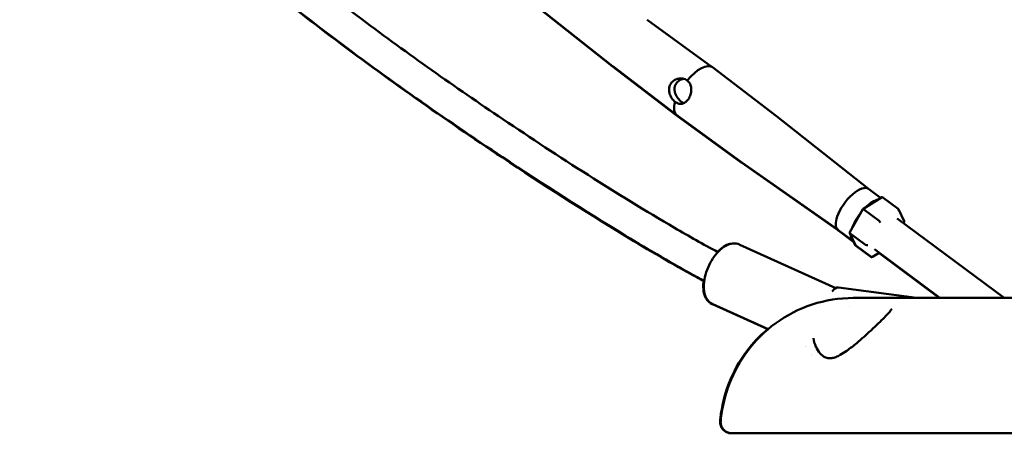
# Model space of a CAD drawing. Units: millimetres. Extents: x -3723 to 53923, y 0 to 49115.
# Drawn here: x 36643 to 37262, y 27342 to 27602 of the extents above; entities that cross this region are included whole.
import ezdxf

# ---------------------------------------------------------------- set-up
doc = ezdxf.new("R2010")
doc.units = ezdxf.units.MM
doc.layers.add('MD_Visible', color=7, linetype='Continuous', lineweight=50)

# ---------------------------------------------------------------- blocks, each defined once
blk = doc.blocks.new('CustomObjectsInViewport4_0')
at = {"layer": 'MD_Visible', "extrusion": (0, 1, 0)}
for p, q in [((10607.49, 12665.49), (10665.29, 12619.75)), ((10607.81, 12665.51), (10665.64, 12619.75)), ((10687.41, 12648.87), (10728.29, 12619.09)), ((10665.34, 12619.71), (10705.58, 12589.06)), ((10665.69, 12619.71), (10705.92, 12589.06)), ((10768.58, 12588.4), (10728.35, 12619.05)), ((10746.51, 12559.24), (10705.63, 12589.02)), ((10746.86, 12559.24), (10705.98, 12589.02)), ((10826.43, 12542.62), (10768.63, 12588.36)), ((10806.96, 12516.88), (10746.56, 12559.2)), ((10807.27, 12516.91), (10746.91, 12559.2)), ((10834.03, 12536.96), (10826.4, 12542.64)), ((10834.6, 12537.32), (10822.94, 12529.98)), ((10833.87, 12537.08), (10834.25, 12537.32)), ((10835.47, 12537.31), (10845.06, 12530.17)), ((10822.92, 12529.96), (10814.78, 12515.39)), ((10823.45, 12529.75), (10833.04, 12522.6)), ((10848.86, 12522.33), (10845.32, 12529.84)), ((10844.54, 12524.17), (10911.61, 12474.2)), ((10848.5, 12521.22), (10848.85, 12521.84)), ((10816.37, 12509.87), (10806.93, 12516.91)), ((10816.71, 12509.87), (10807.24, 12516.93)), ((10814.76, 12514.9), (10818.31, 12507.39)), ((10815, 12514.63), (10824.59, 12507.48)), ((10805.91, 12480.4), (10745.51, 12507.63)), ((10817.96, 12507.39), (10816.95, 12509.54)), ((10818.22, 12507.06), (10827.81, 12499.92)), ((10818.57, 12507.06), (10828.16, 12499.92)), ((10829.03, 12499.91), (10833.21, 12502.54)), ((10830.13, 12504.83), (10871.25, 12474.2)), ((10833.02, 12502.43), (10870.9, 12474.2)), ((10807.58, 12480.73), (10856.62, 12474.2)), ((10816.86, 12474.2), (11293.18, 12474.2)), ((10763.27, 12454.5), (10728.32, 12470.25)), ((10763.39, 12454.6), (10728.66, 12470.25)), ((10814.5, 12469.02), (10814.5, 12469.02)), ((10787.07, 12443.92), (10787.07, 12443.92)), ((10787.16, 12443.73), (10787.16, 12443.73)), ((10776.68, 12389.2), (11265.36, 12389.2))]:
    blk.add_line(p, q, dxfattribs=at)
at = {"layer": 'MD_Visible', "extrusion": (1.22465e-16, 0, -1)}
for centre, major_axis, ratio, start_param, end_param in [((10676.58, 12634.27), (10.86, 14.58), 0.420139, -0.012243, -0.004486), ((10805.92, 12470.81), (1.32, 9.91), 0.496713, -0.297613, -0.031525)]:
    blk.add_ellipse(centre, major_axis=major_axis, ratio=ratio, start_param=start_param, end_param=end_param, dxfattribs=at)
at = {"layer": 'MD_Visible'}
for centre, major_axis, ratio, start_param, end_param in [((10676.23, 12634.27), (10.86, 14.58), 0.420139, 3.12935, 3.137107), ((10716.79, 12604.05), (11.18, 15.01), 0.420139, 3.137107, 3.293469), ((10757.35, 12573.84), (10.86, 14.58), 0.420139, 3.146079, 3.153835), ((10834.58, 12536.34), (-0.32, -1.08), 0.785075, 3.174236, 4.280051), ((10834.93, 12536.34), (-0.32, -1.08), 0.785075, 2.857435, 3.866644), ((10844.52, 12529.2), (-0.32, -1.08), 0.785075, 1.286638, 2.857435), ((10847.86, 12522.12), (1.06, -0.04), 0.685517, -0.790794, 0.339109), ((10816.47, 12529.79), (9.58, 12.86), 0.420139, 3.153835, 3.302044), ((10815.77, 12515.11), (1.06, -0.04), 0.685517, 2.802483, 3.921595), ((10825.94, 12522.73), (9.58, 12.86), 0.420139, 3.141593, 3.303286), ((10818.76, 12508.03), (-0.32, -1.08), 0.785075, 4.746434, 5.999027), ((10819.11, 12508.03), (-0.32, -1.08), 0.785075, 5.558134, 5.999027), ((10825.36, 12507.96), (1.06, -0.04), 0.685517, -2.36159, -0.790794), ((10828.35, 12500.89), (-0.32, -1.08), 0.785075, -0.284158, 0.418145), ((10828.7, 12500.89), (-0.32, -1.08), 0.785075, -0.284158, 1.286638), ((10806.26, 12470.81), (1.32, 9.91), 0.496713, 0, 0.79156)]:
    blk.add_ellipse(centre, major_axis=major_axis, ratio=ratio, start_param=start_param, end_param=end_param, dxfattribs=at)
at = {"layer": 'MD_Visible', "extrusion": (1.22465e-16, -1.2326e-32, -1)}
for centre, major_axis, start_param, end_param in [((10676.58, 12634.27), (10.86, 14.58), 3.146079, 3.153835), ((10717.13, 12604.05), (11.18, 15.01), 3.137107, 3.96754), ((10816.82, 12529.79), (9.58, 12.86), 4.078419, 6.283185), ((10826.29, 12522.73), (9.58, 12.86), -1.209018, -0.444887)]:
    blk.add_ellipse(centre, major_axis=major_axis, ratio=0.420139, start_param=start_param, end_param=end_param, dxfattribs=at)
at = {"layer": 'MD_Visible', "extrusion": (1.22465e-16, 3.69779e-32, -1)}
blk.add_ellipse((10717.13, 12604.05), major_axis=(11.18, 15.01), ratio=0.420139, start_param=-1.432655, end_param=0.004486, dxfattribs=at)
at = {"layer": 'MD_Visible', "extrusion": (1.22465e-16, 1.2326e-32, -1)}
for centre, major_axis, ratio, start_param, end_param in [((10757.69, 12573.84), (10.86, 14.58), 0.420139, 0.004486, 0.012243), ((10757.69, 12573.84), (10.86, 14.58), 0.420139, 3.12935, 3.137107), ((10823.68, 12529.27), (0.747, -0.709), 0.215579, 3.086641, 4.205753), ((10816.82, 12529.79), (9.58, 12.86), 0.420139, 3.141593, 4.078419), ((10826.29, 12522.73), (9.58, 12.86), 0.420139, 4.017275, 4.800796)]:
    blk.add_ellipse(centre, major_axis=major_axis, ratio=ratio, start_param=start_param, end_param=end_param, dxfattribs=at)
at = {"layer": 'MD_Visible', "extrusion": (1.22465e-16, 2.46519e-32, -1)}
blk.add_ellipse((10833.27, 12522.12), major_axis=(0.747, -0.709), ratio=0.215579, start_param=-2.077432, end_param=-0.506636, dxfattribs=at)
at = {"layer": 'MD_Visible', "extrusion": (1.22465e-16, -2.46519e-32, -1)}
blk.add_ellipse((10826.29, 12522.73), major_axis=(9.58, 12.86), ratio=0.420139, start_param=3.042498, end_param=3.681177, dxfattribs=at)
at = {"layer": 'MD_Visible'}
for points, knots in [([(10723.18, 12484.7), (10721.61, 12485.53), (10720.05, 12486.37), (10703.26, 12495.45), (10688.32, 12504.26), (10647.41, 12529.07), (10621.68, 12545.56), (10559.65, 12586.77), (10523.58, 12612.01), (10453.91, 12664.67), (10420.22, 12692.06), (10361.67, 12745.09), (10336.3, 12770.14), (10305.77, 12804), (10299.34, 12811.35), (10293.02, 12818.82)], [9.096495, 9.096495, 9.096495, 9.096495, 9.693242, 9.693242, 15.496269, 15.496269, 25.680385, 25.680385, 40.26753, 40.26753, 54.497246, 54.497246, 66.014544, 66.014544, 69.141783, 69.141783, 69.141783, 69.141783]), ([(10723.21, 12484.87), (10721.74, 12485.65), (10720.27, 12486.43), (10703.58, 12495.46), (10688.63, 12504.28), (10647.72, 12529.09), (10621.98, 12545.58), (10559.94, 12586.8), (10523.87, 12612.05), (10454.2, 12664.71), (10420.52, 12692.1), (10361.97, 12745.13), (10336.6, 12770.18), (10306.09, 12804.02), (10299.69, 12811.35), (10293.38, 12818.79)], [9.136221, 9.136221, 9.136221, 9.136221, 9.694986, 9.694986, 15.499628, 15.499628, 25.686054, 25.686054, 40.274651, 40.274651, 54.503343, 54.503343, 66.019835, 66.019835, 69.137951, 69.137951, 69.137951, 69.137951]), ([(10328.47, 12809.07), (10342.43, 12793.64), (10356.84, 12778.77), (10391.81, 12744.7), (10412.69, 12725.9), (10458.14, 12687.45), (10482.85, 12667.96), (10537.04, 12627.43), (10566.67, 12606.61), (10632.09, 12562.65), (10667.99, 12539.57), (10713.57, 12512.97), (10722.63, 12507.84), (10731.77, 12502.97)], [38.769475, 38.769475, 38.769475, 38.769475, 45.468221, 45.468221, 54.64084, 54.64084, 65.010295, 65.010295, 77.027207, 77.027207, 91.251635, 91.251635, 94.750827, 94.750827, 94.750827, 94.750827]), ([(10701.66, 12601.79), (10701.59, 12601.99), (10701.52, 12602.18), (10701.18, 12603.35), (10701.03, 12604.43), (10701.2, 12606.52), (10701.51, 12607.54), (10702.47, 12609.24), (10703.17, 12610.04), (10704.84, 12611.24), (10705.82, 12611.66), (10707.71, 12612.08), (10708.76, 12612.12), (10710.74, 12611.75), (10711.67, 12611.34), (10712.41, 12610.79), (10712.42, 12610.78), (10712.43, 12610.78)], [0.547643, 0.547643, 0.547643, 0.547643, 0.609094, 0.609094, 0.913655, 0.913655, 1.218216, 1.218216, 1.522776, 1.522776, 1.827337, 1.827337, 2.131884, 2.131884, 2.436431, 2.436431, 2.439741, 2.439741, 2.439741, 2.439741]), ([(10710.19, 12611.84), (10709.23, 12611.62), (10708.26, 12611.23), (10706.52, 12610.06), (10705.78, 12609.26), (10704.81, 12607.52), (10704.53, 12606.49), (10704.47, 12604.39), (10704.69, 12603.32), (10705.42, 12601.41), (10705.98, 12600.42), (10707.33, 12598.67), (10708.12, 12597.9), (10708.88, 12597.33)], [-1.860956, -1.860956, -1.860956, -1.860956, -1.567143, -1.567143, -1.255082, -1.255082, -0.943022, -0.943022, -0.630961, -0.630961, -0.315481, -0.315481, 0, 0, 0, 0]), ([(10712.43, 12610.78), (10712.43, 12610.77), (10712.44, 12610.76), (10712.45, 12610.76), (10713.19, 12610.2), (10713.83, 12609.45), (10714.7, 12607.69), (10714.94, 12606.7), (10715.08, 12604.76), (10715, 12603.68), (10714.51, 12601.58), (10714.11, 12600.57), (10713.63, 12599.72)], [4.887277, 4.887277, 4.887277, 4.887277, 4.890587, 4.890587, 4.890587, 5.195134, 5.195134, 5.499682, 5.499682, 5.804242, 5.804242, 6.108803, 6.108803, 6.108803, 6.108803]), ([(10704.91, 12597.33), (10704.91, 12597.34), (10704.9, 12597.34), (10704.89, 12597.35), (10704.16, 12597.9), (10703.43, 12598.66), (10702.35, 12600.24), (10701.95, 12601.01), (10701.66, 12601.79)], [4.8872772, 4.8872772, 4.8872772, 4.8872772, 4.8905873, 4.8905873, 4.8905873, 5.1951344, 5.1951344, 5.4382301, 5.4382301, 5.4382301, 5.4382301]), ([(10713.63, 12599.72), (10713.16, 12598.86), (10712.55, 12598.07), (10711.19, 12596.86), (10710.44, 12596.45), (10709.56, 12596.19), (10709.41, 12596.16), (10709.26, 12596.13)], [1.2182156, 1.2182156, 1.2182156, 1.2182156, 1.5227763, 1.5227763, 1.8273369, 1.8273369, 1.8887884, 1.8887884, 1.8887884, 1.8887884]), ([(10709.26, 12596.13), (10708.65, 12596.02), (10708, 12596.03), (10706.52, 12596.36), (10705.68, 12596.77), (10704.93, 12597.32), (10704.92, 12597.33), (10704.91, 12597.33)], [1.8887884, 1.8887884, 1.8887884, 1.8887884, 2.1318841, 2.1318841, 2.4364312, 2.4364312, 2.4397412, 2.4397412, 2.4397412, 2.4397412]), ([(10728.66, 12470.25), (10727.64, 12470.72), (10726.72, 12471.39), (10725.14, 12473.05), (10724.52, 12474.06), (10723.45, 12476.52), (10723.13, 12478.01), (10722.83, 12481.52), (10722.97, 12483.58), (10723.7, 12487.72), (10724.29, 12489.8), (10725.82, 12493.82), (10726.74, 12495.75), (10728.87, 12499.37), (10730.07, 12501.06), (10732.75, 12504.09), (10734.23, 12505.43), (10737.5, 12507.47), (10739.3, 12508.23), (10742.64, 12508.45), (10744.02, 12508.26), (10745.37, 12507.7), (10745.44, 12507.67), (10745.51, 12507.63)], [3.16335, 3.16335, 3.16335, 3.16335, 3.350907, 3.350907, 3.563576, 3.563576, 3.857309, 3.857309, 4.236219, 4.236219, 4.605263, 4.605263, 4.961948, 4.961948, 5.320491, 5.320491, 5.694362, 5.694362, 6.061824, 6.061824, 6.291327, 6.291327, 6.304942, 6.304942, 6.304942, 6.304942]), ([(10741.8, 12508.38), (10740.64, 12508.4), (10739.53, 12508.2), (10737.02, 12507.39), (10735.69, 12506.64), (10733.43, 12504.96), (10732.46, 12504.07), (10731.54, 12503.09)], [6.0879031, 6.0879031, 6.0879031, 6.0879031, 6.2912204, 6.2912204, 6.5849538, 6.5849538, 6.8306372, 6.8306372, 6.8306372, 6.8306372]), ([(10722.86, 12484.87), (10722.83, 12484.65), (10722.8, 12484.43), (10722.52, 12482.16), (10722.5, 12480.17), (10723.13, 12476.37), (10723.76, 12474.52), (10725.81, 12471.87), (10726.86, 12470.96), (10728.17, 12470.32), (10728.24, 12470.29), (10728.32, 12470.25)], [8.008385, 8.008385, 8.008385, 8.008385, 8.048135, 8.048135, 8.422006, 8.422006, 8.789469, 8.789469, 9.018972, 9.018972, 9.032587, 9.032587, 9.032587, 9.032587]), ([(10816.86, 12474.2), (10808.05, 12474.2), (10799.25, 12472.76), (10782.66, 12467.3), (10774.91, 12463.24), (10761.16, 12453.25), (10755.22, 12447.27), (10745.54, 12434.4), (10741.79, 12427.5), (10736.29, 12413.33), (10734.54, 12406.06), (10733.66, 12398.1), (10733.6, 12397.46), (10733.54, 12396.82)], [1.570796, 1.570796, 1.570796, 1.570796, 1.848306, 1.848306, 2.132739, 2.132739, 2.426564, 2.426564, 2.720389, 2.720389, 3.014214, 3.014214, 3.039919, 3.039919, 3.039919, 3.039919]), ([(10793.44, 12443.42), (10794.09, 12442.01), (10794.96, 12440.6), (10796.89, 12438.4), (10797.91, 12437.53), (10799.8, 12436.6), (10800.63, 12436.35), (10802.14, 12436.27), (10802.71, 12436.3), (10804.12, 12436.53), (10804.99, 12436.77), (10806.79, 12437.46), (10807.75, 12437.92), (10810.07, 12439.19), (10811.44, 12440.07), (10814.93, 12442.52), (10817.01, 12444.17), (10822.17, 12448.47), (10825.2, 12451.2), (10829.67, 12455.35), (10831.28, 12456.87), (10834.1, 12459.6), (10835.36, 12460.84), (10837.42, 12462.95), (10838.27, 12463.85), (10839.53, 12465.28), (10840.01, 12465.86), (10840.62, 12466.67), (10840.81, 12466.96), (10840.99, 12467.27), (10841.02, 12467.34), (10841.02, 12467.34)], [0, 0, 0, 0, 0.769154, 0.769154, 1.410368, 1.410368, 1.835236, 1.835236, 2.061272, 2.061272, 2.361211, 2.361211, 2.687227, 2.687227, 3.175524, 3.175524, 3.96577, 3.96577, 5.209101, 5.209101, 5.947088, 5.947088, 6.610462, 6.610462, 7.166451, 7.166451, 7.607588, 7.607588, 7.94302, 7.94302, 8.159343, 8.159343, 8.159343, 8.159343]), ([(10763.05, 12454.6), (10758.08, 12450.41), (10753.74, 12445.76), (10745.2, 12434.4), (10741.44, 12427.5), (10735.95, 12413.33), (10734.2, 12406.06), (10733.31, 12398.1), (10733.25, 12397.46), (10733.19, 12396.82)], [5.3433943, 5.3433943, 5.3433943, 5.3433943, 5.5681567, 5.5681567, 5.8619816, 5.8619816, 6.1558066, 6.1558066, 6.1815137, 6.1815137, 6.1815137, 6.1815137]), ([(10740.17, 12389.2), (10739.77, 12389.2), (10739.37, 12389.24), (10738.59, 12389.37), (10738.21, 12389.47), (10737.05, 12389.88), (10736.29, 12390.31), (10735, 12391.41), (10734.44, 12392.09), (10733.63, 12393.58), (10733.36, 12394.41), (10733.16, 12395.76), (10733.15, 12396.29), (10733.19, 12396.82)], [0, 0, 0, 0, 0.119687, 0.119687, 0.236013, 0.236013, 0.4902, 0.4902, 0.74456, 0.74456, 0.998627, 0.998627, 1.155913, 1.155913, 1.155913, 1.155913]), ([(10740.51, 12389.2), (10740.11, 12389.2), (10739.71, 12389.24), (10738.94, 12389.37), (10738.56, 12389.47), (10737.39, 12389.88), (10736.63, 12390.31), (10735.34, 12391.41), (10734.79, 12392.09), (10733.97, 12393.58), (10733.7, 12394.41), (10733.51, 12395.76), (10733.49, 12396.29), (10733.54, 12396.82)], [0, 0, 0, 0, 0.119689, 0.119689, 0.236017, 0.236017, 0.490205, 0.490205, 0.744564, 0.744564, 0.998631, 0.998631, 1.155927, 1.155927, 1.155927, 1.155927]), ([(10740.51, 12389.2), (10740.51, 12389.2), (10740.61, 12389.2), (10741.61, 12389.2), (10745.23, 12389.2), (10750.59, 12389.2), (10753.89, 12389.2), (10754.1, 12389.2)], [3.539261, 3.539261, 3.539261, 3.539261, 3.8865, 4.6638, 6.2184, 7.773, 7.876821, 7.876821, 7.876821, 7.876821]), ([(10776.68, 12389.2), (10772.26, 12389.2), (10768, 12389.2), (10757.68, 12389.2), (10752.17, 12389.2), (10744.86, 12389.2), (10742.51, 12389.2), (10740.8, 12389.2), (10740.51, 12389.2), (10740.51, 12389.2), (10740.51, 12389.2), (10740.51, 12389.2), (10740.51, 12389.2), (10740.51, 12389.2), (10740.51, 12389.2), (10740.51, 12389.2), (10740.51, 12389.2), (10740.51, 12389.2)], [0, 0, 0, 0, 1.530274, 1.530274, 4.097699, 4.097699, 6.273457, 6.273457, 7.342749, 7.342749, 7.34604, 7.34604, 7.348422, 7.348422, 7.348719, 7.348719, 7.348757, 7.348757, 7.348757, 7.348757])]:
    blk.add_open_spline(points, degree=3, knots=knots, dxfattribs=at)
for points in [[(10708.88, 12597.33), (10709.36, 12596.97), (10709.85, 12596.68), (10710.34, 12596.47)], [(10791.86, 12448.95), (10792.01, 12447.25), (10792.52, 12445.39), (10793.43, 12443.44)], [(10790.3, 12438.54), (10790.3, 12438.54), (10790.3, 12438.54), (10790.3, 12438.54)], [(10790.49, 12438.3), (10790.49, 12438.3), (10790.49, 12438.3), (10790.49, 12438.3)], [(10733.19, 12396.82), (10733.19, 12396.82), (10733.19, 12396.82), (10733.19, 12396.82)], [(10733.54, 12396.82), (10733.54, 12396.82), (10733.54, 12396.82), (10733.54, 12396.82)]]:
    blk.add_open_spline(points, degree=3, dxfattribs=at)

msp = doc.modelspace()

# ---------------------------------------------------------------- block references
at = {"layer": 'MD_Visible'}
msp.add_blockref('CustomObjectsInViewport4_0', (26349.98, 14952.92), dxfattribs=at)

doc.saveas('drawing.dxf')
